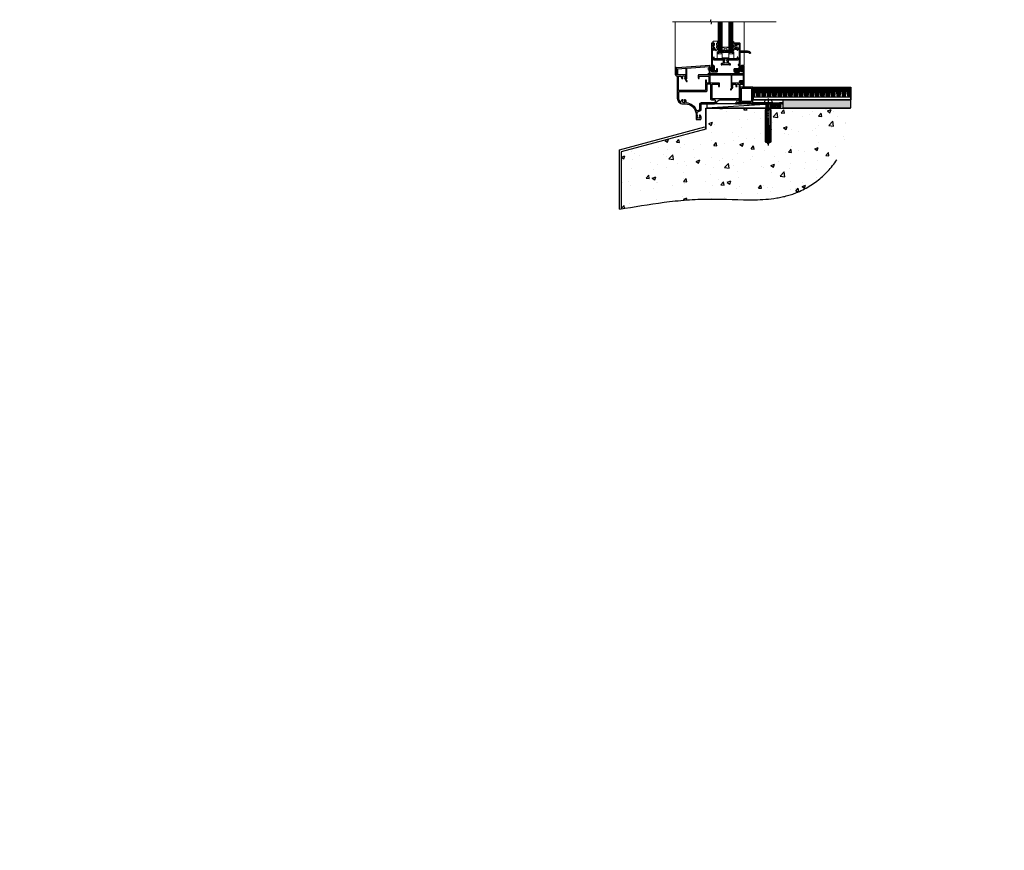
# Model space of a CAD drawing. Units: millimetres. Extents: x -1186 to 895045, y -1112 to 730.
# Drawn here: x 7777 to 8977, y -1112 to -99 of the extents above; entities that cross this region are included whole.
import ezdxf

# ---------------------------------------------------------------- set-up
doc = ezdxf.new("R2010")
doc.units = ezdxf.units.MM
for name, pattern in [('CENTER', [2, 1.25, -0.25, 0.25, -0.25]), ('CENTERLINE', [2, 1.25, -0.25, 0.25, -0.25]), ('Dashed', [564.444447, 282.222223, -282.222223])]:
    doc.linetypes.add(name, pattern=pattern)
doc.layers.add('Aluminium Systems Ltd Joinery Detail', color=7, linetype='Continuous')
doc.styles.get("Standard").update_dxf_attribs({"font": 'arial.ttf'})

# ---------------------------------------------------------------- blocks, each defined once
blk = doc.blocks.new('F152-20481')
for points in [[(15.9, 1.4, -0.414214), (15.4, 1.9), (15.4, 20, 0.414214), (14.9, 20.5), (0.5, 20.5, 0.414214), (0, 20), (0, 2, 0.414214), (0.5, 1.5), (13.1, 1.5, -0.414214), (13.6, 1), (13.6, 0.5, 0.414214), (14.1, 0), (51.1, 0, 0.414214), (51.6, 0.5), (51.6, 0.9, 0.414214), (51.1, 1.4), (47.6, 1.4), (46.6, 1), (40.6, 1), (39.6, 1.4)], [(13.3, 19, -0.414214), (13.8, 18.5), (13.8, 3.5, -0.414214), (13.3, 3), (2, 3, -0.414214), (1.5, 3.5), (1.5, 18.5, -0.414214), (2, 19)]]:
    blk.add_lwpolyline(points, format="xyb", close=True)
blk = doc.blocks.new('8x65 rawplug')
for p, q in [((-1.9, 0), (-1.9, -46.8)), ((1.9, 0), (1.9, -46.8))]:
    blk.add_line(p, q)
at = {"linetype": 'CENTERLINE'}
blk.add_line((0, 5.3), (0, -52.1), dxfattribs=at)
blk.add_lwpolyline([(4.6, 0), (4.6, 1.4, 0.269448), (3.8, 2.7, 0.057509), (2.6, 3.2, 0.072181), (2.1, 3.3), (-2.1, 3.3, 0.072181), (-2.6, 3.2, 0.057509), (-3.8, 2.7, 0.269448), (-4.6, 1.4), (-4.6, 0)], format="xyb", close=True)
blk.add_lwpolyline([(2.4, 0), (2.4, -45.9), (0, -50.1), (-2.4, -45.9), (-2.4, 0)])
at = {"color": 4, "linetype": 'Dashed', "elevation": 1}
blk.add_lwpolyline([(-3.7, -8.5), (-3.7, -47.5), (-0.2, -49.4), (3.4, -47.5), (3.4, -8.5)], close=True, dxfattribs=at)
for points in [[(-3.2, -8.5), (-3.2, -28.1), (-2.3, -29.3, -0.162386), (-2.2, -29.6), (-2.2, -32.2, -0.414214), (-2.7, -32.7), (-2.8, -32.7), (-2.8, -34.7, 0.236093), (-2.6, -35.1), (-2, -35.6, -0.236093), (-1.8, -36), (-1.8, -37.9, -0.618001), (-2.6, -38.3), (-2.8, -38.1), (-2.8, -40.3, 0.236093), (-2.6, -40.7), (-2, -41.2, -0.236093), (-1.8, -41.6), (-1.8, -43.5, -0.618001), (-2.6, -43.9), (-2.8, -43.7), (-2.8, -45.6, 0.472976), (-0.4, -47.5), (-0.4, -27.3), (0.1, -27.3), (0.1, -47.5, 0.472976), (2.5, -45.6), (2.5, -43.7), (2.2, -43.9, -0.618001), (1.4, -43.5), (1.4, -41.6, -0.236093), (1.6, -41.2), (2.3, -40.7, 0.236093), (2.5, -40.3), (2.5, -38.1), (2.2, -38.3, -0.618001), (1.4, -37.9), (1.4, -36, -0.236093), (1.6, -35.6), (2.3, -35.1, 0.236093), (2.5, -34.7), (2.5, -32.7), (2.4, -32.7, -0.414214), (1.9, -32.2), (1.9, -29.6, -0.162386), (2, -29.3), (2.9, -28.1), (2.9, -8.5)], [(-2.3, -38.4), (-2.7, -35.6), (-3.2, -32.3, 1), (-3.7, -32.3), (-3.2, -35.6), (-2.8, -38.1)], [(1.9, -38.4), (2.3, -35.6), (2.9, -32.3, -1), (3.4, -32.3), (2.8, -35.6), (2.5, -38.1)]]:
    blk.add_lwpolyline(points, format="xyb", dxfattribs=at)
blk = doc.blocks.new('F152 Sill Fixing')
at = {"layer": 'Aluminium Systems Ltd Joinery Detail', "color": 6}
for name, p in [('F152-20481', (0, -1.2)), ('8x65 rawplug', (34.1, 0.2))]:
    blk.add_blockref(name, p, dxfattribs=at)
blk = doc.blocks.new('CR35 F152 Sill Fixing Masonry')
at = {"layer": 'Aluminium Systems Ltd Joinery Detail'}
h = blk.add_hatch(dxfattribs=at)
h.set_pattern_fill('GRAVEL', color=256, scale=0.2)
h.set_pattern_definition([(228.0127875, (-4422.32023, -212.26448), (-40.640000003, -45.719999997), [0.683443, -67.660967]), (184.969741, (-4422.77743, -212.77248), (60.959999976, 5.080000289), [1.1728094, -116.108098]), (132.510447, (-4423.94583, -212.87408), (50.800000021, -55.87999998), [0.826963, -81.8694456]), (267.273689, (-4425.92703, -214.14408), (5.08000001, 101.6), [1.068009, -105.732875]), (292.833654, (-4425.97783, -215.21088), (-25.400000002, 60.959999999), [1.0472674, -103.6796155]), (357.273689, (-4425.57143, -216.17608), (-101.6, 5.08000001), [1.068009, -105.732875]), (37.6942405, (-4424.50463, -216.22688), (-66.039999997, -50.800000004), [1.4123873, -139.8262306]), (72.2553284, (-4423.38703, -215.36328), (35.5600000096, 111.759999997), [1.333439, -132.010513]), (121.4295656, (-4422.98063, -214.09328), (-40.640000006, 66.039999996), [1.071626, -106.0910914]), (175.236358, (-4423.53943, -213.1789), (55.88, -5.08000001), [1.2234266, -59.947874]), (222.397438, (-4424.75863, -213.07728), (-60.959999998, -55.880000002), [1.582156, -156.633545]), (138.814075, (-4420.89783, -214.1949), (-35.56, 30.48), [0.540009, -53.4611316]), (171.4692344, (-4421.30423, -213.83928), (66.040000002, -10.159999988), [1.027364, -101.709278]), (225, (-4422.3202, -213.687), (-7e-16, -5.08), [0.7184187, -6.465786]), (203.19859, (-4422.6758, -213.0773), (25.4, 10.16), [0.3868826, -38.301245]), (291.80141, (-4423.0314, -213.2297), (-5.08, 15.24), [0.547131, -26.809506]), (30.963757, (-4422.8282, -213.7377), (15.24, 10.16), [0.8886393, -28.7325963]), (161.56505, (-4422.0662, -213.2805), (10.16, -5.08), [0.642574, -15.421796]), (16.38954, (-4425.97783, -213.22968), (50.8, 15.24), [0.900176, -89.1176533]), (70.346176, (-4425.11423, -212.97568), (-20.320000002, -55.88), [0.755198, -74.7644314]), (293.19859, (-4422.0662, -212.2645), (-10.16, 25.4), [0.77376, -37.914367]), (343.61046, (-4421.76143, -212.97568), (-50.800000001, 15.239999996), [0.900176, -89.1176533]), (339.443955, (-4425.97783, -216.3793), (-25.4, 10.16), [0.8680704, -42.5354686]), (294.775141, (-4425.16503, -216.68408), (-25.40000003, 55.879999986), [0.727344, -72.007187]), (66.80141, (-4422.0154, -217.3445), (10.16, 25.4), [0.77376, -37.914367]), (17.354025, (-4421.71063, -216.63328), (-66.039999999, -20.320000004), [0.8515655, -84.304752]), (69.443955, (-4424.50463, -217.3445), (-10.16, -25.4), [0.434035, -42.969504]), (101.309932, (-4422.3202, -217.3445), (-5.08, 20.32), [0.259029, -25.64399]), (165.963757, (-4422.371, -217.0905), (15.24, -5.08), [1.0472674, -19.898109]), (186.009006, (-4423.38703, -216.83648), (50.8, 5.080000003), [0.970534, -96.08273]), (303.690068, (-4422.8282, -214.1949), (-5.08, 10.16), [0.732648, -17.583553]), (353.1572266, (-4422.42183, -214.80448), (86.3600000005, -10.1599999955), [1.2791135, -126.632018]), (60.945396, (-4421.15183, -214.9569), (-20.32, -35.56), [0.5230165, -51.7787846]), (90, (-4420.898, -214.4997), (-5.08, 5.08), [0.3048, -4.7752]), (120.256437, (-4423.48863, -216.68408), (20.319999998, -35.56), [0.705734, -69.8678815]), (48.0127875, (-4423.84423, -216.07448), (40.640000003, 45.719999997), [1.366886, -66.9775244]), (0, (-4422.93, -215.0585), (5.08, 5.08), [1.3208, -3.7592]), (325.3048465, (-4421.60903, -215.05848), (50.80000002, -35.559999973), [0.803219, -79.5186334]), (254.054604, (-4420.9486, -215.5157), (-5.08, -20.32), [0.739658, -36.2433]), (207.6459754, (-4421.15183, -216.22688), (-96.520000004, -50.799999993), [1.20429, -119.224929]), (175.4260787, (-4422.21863, -216.78568), (-66.04, 5.08), [1.274059, -126.131693])])
h.paths.add_polyline_path([(26.8, 3.8), (26.8, -6.2), (109.3, -6.2), (109.3, 3.8)])
h = blk.add_hatch(dxfattribs=at)
h.set_pattern_fill('HONEY', color=256, scale=0.25)
h.set_pattern_definition([(0, (-3175.6894, -2878.0381), (1.190625, 0.68740766), [0.79375, -1.5875]), (120, (-3175.6894, -2878.0381), (-1.190625, 0.68740767), [0.79375, -1.5875]), (60, (-3175.6894, -2878.0381), (3e-09, 1.37481533), [-1.5875, 0.79375])])
h.paths.add_polyline_path([(16.9, -3.7, 1), (11.9, -3.7, 1)])
h = blk.add_hatch(dxfattribs=at)
h.set_pattern_fill('ANSI37', color=0, scale=0.5)
h.set_pattern_definition([(45, (-3199.1797, -11430.4285), (-1.12253202, 1.12253202), []), (135, (-3199.1797, -11430.4285), (-1.12253202, -1.12253202), [])])
h.paths.add_polyline_path([(21.6, -6.2, 1), (21.6, -1.2), (14.5, -1.2, -1), (14.5, -6.2)])
for p, q in [((-9.3, 6.8, -3), (-8.9, 19.3, -3)), ((-8.8, 6.8, -3), (-8, 19.3, -3)), ((-8.4, 6.8, -3), (-7.3, 19.3, -3)), ((-8.1, 6.8, -3), (-6.9, 19.3, -3)), ((-7.8, 6.8, -3), (-6.4, 19.3, -3)), ((-4.5, 6.8, -3), (-6.4, 19.3, -3)), ((-4.2, 6.8, -3), (-5.9, 19.3, -3)), ((-3.9, 6.8, -3), (-5.5, 19.3, -3)), ((-3.5, 6.8, -3), (-4.8, 19.3, -3)), ((-3, 6.8, -3), (-3.9, 19.3, -3)), ((-2.8, 6.8, -3), (-2.4, 19.3, -3)), ((-2.3, 6.8, -3), (-1.5, 19.3, -3)), ((-1.9, 6.8, -3), (-0.8, 19.3, -3)), ((-1.6, 6.8, -3), (-0.4, 19.3, -3)), ((-1.3, 6.8, -3), (0.1, 19.3, -3)), ((2, 6.8, -3), (0.1, 19.3, -3)), ((2.3, 6.8, -3), (0.6, 19.3, -3)), ((2.6, 6.8, -3), (1, 19.3, -3)), ((3, 6.8, -3), (1.7, 19.3, -3)), ((3.5, 6.8, -3), (2.6, 19.3, -3)), ((3.7, 6.8, -3), (4.1, 19.3, -3)), ((4.2, 6.8, -3), (5, 19.3, -3)), ((4.6, 6.8, -3), (5.7, 19.3, -3)), ((4.9, 6.8, -3), (6.1, 19.3, -3)), ((5.2, 6.8, -3), (6.6, 19.3, -3)), ((8.5, 6.8, -3), (6.6, 19.3, -3)), ((8.8, 6.8, -3), (7.1, 19.3, -3)), ((9.1, 6.8, -3), (7.5, 19.3, -3)), ((9.5, 6.8, -3), (8.2, 19.3, -3)), ((10, 6.8, -3), (9.1, 19.3, -3)), ((10.2, 6.8, -3), (10.6, 19.3, -3)), ((10.7, 6.8, -3), (11.5, 19.3, -3)), ((11.2, 6.8, -3), (12.2, 19.3, -3)), ((11.4, 6.8, -3), (12.6, 19.3, -3)), ((11.8, 6.8, -3), (13.1, 19.3, -3)), ((15, 6.8, -3), (13.1, 19.3, -3)), ((15.3, 6.8, -3), (13.6, 19.3, -3)), ((15.6, 6.8, -3), (14.1, 19.3, -3)), ((16, 6.8, -3), (14.7, 19.3, -3)), ((16.5, 6.8, -3), (15.6, 19.3, -3)), ((16.7, 6.8, -3), (17.1, 19.3, -3)), ((17.2, 6.8, -3), (18, 19.3, -3)), ((17.7, 6.8, -3), (18.7, 19.3, -3)), ((17.9, 6.8, -3), (19.1, 19.3, -3)), ((18.3, 6.8, -3), (19.6, 19.3, -3)), ((21.5, 6.8, -3), (19.6, 19.3, -3)), ((21.8, 6.8, -3), (20.1, 19.3, -3)), ((22.1, 6.8, -3), (20.6, 19.3, -3)), ((22.5, 6.8, -3), (21.2, 19.3, -3)), ((23, 6.8, -3), (22.1, 19.3, -3)), ((23.2, 6.8, -3), (23.6, 19.3, -3)), ((23.7, 6.8, -3), (24.5, 19.3, -3)), ((24.2, 6.8, -3), (25.2, 19.3, -3)), ((24.4, 6.8, -3), (25.6, 19.3, -3)), ((24.8, 6.8, -3), (26.1, 19.3, -3)), ((28, 6.8, -3), (26.1, 19.3, -3)), ((28.3, 6.8, -3), (26.6, 19.3, -3)), ((28.6, 6.8, -3), (27.1, 19.3, -3)), ((29, 6.8, -3), (27.8, 19.3, -3)), ((29.5, 6.8, -3), (28.6, 19.3, -3)), ((29.7, 6.8, -3), (30.1, 19.3, -3)), ((30.2, 6.8, -3), (31, 19.3, -3)), ((30.7, 6.8, -3), (31.7, 19.3, -3)), ((31, 6.8, -3), (32.1, 19.3, -3)), ((31.3, 6.8, -3), (32.6, 19.3, -3)), ((34.5, 6.8, -3), (32.6, 19.3, -3)), ((34.8, 6.8, -3), (33.1, 19.3, -3)), ((35.1, 6.8, -3), (33.6, 19.3, -3)), ((35.5, 6.8, -3), (34.3, 19.3, -3)), ((36, 6.8, -3), (35.1, 19.3, -3)), ((36.2, 6.8, -3), (36.7, 19.3, -3)), ((36.7, 6.8, -3), (37.5, 19.3, -3)), ((37.2, 6.8, -3), (38.2, 19.3, -3)), ((37.5, 6.8, -3), (38.6, 19.3, -3)), ((37.8, 6.8, -3), (39.1, 19.3, -3)), ((41, 6.8, -3), (39.1, 19.3, -3)), ((41.3, 6.8, -3), (39.6, 19.3, -3)), ((41.6, 6.8, -3), (40.1, 19.3, -3)), ((42, 6.8, -3), (40.8, 19.3, -3)), ((42.6, 6.8, -3), (41.6, 19.3, -3)), ((42.7, 6.8, -3), (43.2, 19.3, -3)), ((43.2, 6.8, -3), (44, 19.3, -3)), ((43.7, 6.8, -3), (44.7, 19.3, -3)), ((44, 6.8, -3), (45.2, 19.3, -3)), ((44.3, 6.8, -3), (45.6, 19.3, -3)), ((47.5, 6.8, -3), (45.6, 19.3, -3)), ((47.8, 6.8, -3), (46.1, 19.3, -3)), ((48.1, 6.8, -3), (46.6, 19.3, -3)), ((48.5, 6.8, -3), (47.3, 19.3, -3)), ((49.1, 6.8, -3), (48.1, 19.3, -3)), ((49.2, 6.8, -3), (49.7, 19.3, -3)), ((49.7, 6.8, -3), (50.5, 19.3, -3)), ((50.2, 6.8, -3), (51.2, 19.3, -3)), ((50.5, 6.8, -3), (51.7, 19.3, -3)), ((50.8, 6.8, -3), (52.2, 19.3, -3)), ((54, 6.8, -3), (52.2, 19.3, -3)), ((54.3, 6.8, -3), (52.6, 19.3, -3)), ((54.6, 6.8, -3), (53.1, 19.3, -3)), ((55, 6.8, -3), (53.8, 19.3, -3)), ((55.6, 6.8, -3), (54.6, 19.3, -3)), ((55.7, 6.8, -3), (56.2, 19.3, -3)), ((56.3, 6.8, -3), (57, 19.3, -3)), ((56.7, 6.8, -3), (57.7, 19.3, -3)), ((57, 6.8, -3), (58.2, 19.3, -3)), ((57.3, 6.8, -3), (58.7, 19.3, -3)), ((60.5, 6.8, -3), (58.7, 19.3, -3)), ((60.8, 6.8, -3), (59.2, 19.3, -3)), ((61.1, 6.8, -3), (59.6, 19.3, -3)), ((61.5, 6.8, -3), (60.3, 19.3, -3)), ((62.1, 6.8, -3), (61.1, 19.3, -3)), ((62.2, 6.8, -3), (62.7, 19.3, -3)), ((62.8, 6.8, -3), (63.5, 19.3, -3)), ((63.2, 6.8, -3), (64.2, 19.3, -3)), ((63.5, 6.8, -3), (64.7, 19.3, -3)), ((63.8, 6.8, -3), (65.2, 19.3, -3)), ((67, 6.8, -3), (65.2, 19.3, -3)), ((67.3, 6.8, -3), (65.7, 19.3, -3)), ((67.6, 6.8, -3), (66.1, 19.3, -3)), ((68.1, 6.8, -3), (66.8, 19.3, -3)), ((68.6, 6.8, -3), (67.6, 19.3, -3)), ((68.7, 6.8, -3), (69.2, 19.3, -3)), ((69.3, 6.8, -3), (70, 19.3, -3)), ((69.7, 6.8, -3), (70.7, 19.3, -3)), ((70, 6.8, -3), (71.2, 19.3, -3)), ((70.3, 6.8, -3), (71.7, 19.3, -3)), ((73.5, 6.8, -3), (71.7, 19.3, -3)), ((73.8, 6.8, -3), (72.2, 19.3, -3)), ((74.1, 6.8, -3), (72.6, 19.3, -3)), ((74.6, 6.8, -3), (73.3, 19.3, -3)), ((75.1, 6.8, -3), (74.1, 19.3, -3)), ((75.2, 6.8, -3), (75.7, 19.3, -3)), ((75.8, 6.8, -3), (76.5, 19.3, -3)), ((76.2, 6.8, -3), (77.2, 19.3, -3)), ((76.5, 6.8, -3), (77.7, 19.3, -3)), ((76.8, 6.8, -3), (78.2, 19.3, -3)), ((80, 6.8, -3), (78.2, 19.3, -3)), ((80.4, 6.8, -3), (78.7, 19.3, -3)), ((80.6, 6.8, -3), (79.1, 19.3, -3)), ((81.1, 6.8, -3), (79.8, 19.3, -3)), ((81.6, 6.8, -3), (80.6, 19.3, -3)), ((81.7, 6.8, -3), (82.2, 19.3, -3)), ((82.3, 6.8, -3), (83, 19.3, -3)), ((82.7, 6.8, -3), (83.7, 19.3, -3)), ((83, 6.8, -3), (84.2, 19.3, -3)), ((83.3, 6.8, -3), (84.7, 19.3, -3)), ((86.5, 6.8, -3), (84.7, 19.3, -3)), ((86.9, 6.8, -3), (85.2, 19.3, -3)), ((87.1, 6.8, -3), (85.6, 19.3, -3)), ((87.6, 6.8, -3), (86.3, 19.3, -3)), ((88.1, 6.8, -3), (87.1, 19.3, -3)), ((88.2, 6.8, -3), (88.7, 19.3, -3)), ((88.8, 6.8, -3), (89.5, 19.3, -3)), ((89.2, 6.8, -3), (90.2, 19.3, -3)), ((89.5, 6.8, -3), (90.7, 19.3, -3)), ((89.8, 6.8, -3), (91.2, 19.3, -3)), ((93.1, 6.8, -3), (91.2, 19.3, -3)), ((93.4, 6.8, -3), (91.7, 19.3, -3)), ((93.6, 6.8, -3), (92.1, 19.3, -3)), ((94.1, 6.8, -3), (92.8, 19.3, -3)), ((94.6, 6.8, -3), (93.6, 19.3, -3)), ((94.8, 6.8, -3), (95.2, 19.3, -3)), ((95.3, 6.8, -3), (96.1, 19.3, -3)), ((95.7, 6.8, -3), (96.7, 19.3, -3)), ((96, 6.8, -3), (97.2, 19.3, -3)), ((96.3, 6.8, -3), (97.7, 19.3, -3)), ((99.6, 6.8, -3), (97.7, 19.3, -3)), ((99.9, 6.8, -3), (98.2, 19.3, -3)), ((100.1, 6.8, -3), (98.6, 19.3, -3)), ((100.6, 6.8, -3), (99.3, 19.3, -3)), ((101.1, 6.8, -3), (100.1, 19.3, -3)), ((101.3, 6.8, -3), (101.7, 19.3, -3)), ((101.8, 6.8, -3), (102.6, 19.3, -3)), ((102.2, 6.8, -3), (103.3, 19.3, -3)), ((102.5, 6.8, -3), (103.7, 19.3, -3)), ((102.8, 6.8, -3), (104.2, 19.3, -3)), ((106.1, 6.8, -3), (104.2, 19.3, -3)), ((106.4, 6.8, -3), (104.7, 19.3, -3)), ((106.7, 6.8, -3), (105.1, 19.3, -3)), ((107.1, 6.8, -3), (105.8, 19.3, -3)), ((107.6, 6.8, -3), (106.7, 19.3, -3)), ((107.8, 6.8, -3), (108.2, 19.3, -3)), ((108.3, 6.8, -3), (109.1, 19.3, -3)), ((108.7, 6.8, -3), (109.4, 14.4, -3)), ((-9.5, 6.8, -3), (-9.5, 7.1, -3)), ((109, 6.8, -3), (109.4, 10.4, -3)), ((109.3, 6.8, -3), (109.4, 7, -3))]:
    blk.add_line(p, q, dxfattribs=at)
at = {"layer": 'Aluminium Systems Ltd Joinery Detail', "color": 0}
blk.add_line((-66.1, -6.2, 4), (11.5, -1.2, 1), dxfattribs=at)
at = {"layer": 'Aluminium Systems Ltd Joinery Detail', "elevation": 0}
for points in [[(-9.5, 19.3), (109.4, 19.3), (109.4, 3.8), (-9.5, 3.8)], [(-9.5, 3.8), (109.4, 3.8), (109.4, 6.8), (-9.5, 6.8)], [(26.8, -6.2), (109.3, -6.2), (109.3, 3.8), (26.8, 3.8)]]:
    blk.add_lwpolyline(points, close=True, dxfattribs=at)
at = {"layer": 'Aluminium Systems Ltd Joinery Detail', "color": 0, "elevation": 4}
blk.add_lwpolyline([(-66.1, -6.2), (11.5, -6.2), (11.5, -1.2), (-66.1, -1.2)], close=True, dxfattribs=at)
at = {"layer": 'Aluminium Systems Ltd Joinery Detail', "elevation": 4}
blk.add_lwpolyline([(21.6, -6.2), (14.5, -6.2, 1), (14.5, -1.2), (21.6, -1.2, -1)], format="xyb", close=True, dxfattribs=at)
at = {"layer": 'Aluminium Systems Ltd Joinery Detail'}
blk.add_circle((14.4, -3.7, 1), 2.5, dxfattribs=at)
at = {"layer": 'Aluminium Systems Ltd Joinery Detail', "color": 6}
blk.add_blockref('F152 Sill Fixing', (-25.2, 0, 1), dxfattribs=at)
blk = doc.blocks.new('45mm Strapping Floor')
at = {"layer": 'Aluminium Systems Ltd Joinery Detail'}
h = blk.add_hatch(dxfattribs=at)
h.set_pattern_fill('AR-CONC', color=256, scale=0.25)
h.set_pattern_definition([(50, (-7461.36, 214.594), (45.54617, -3.98477), [4.7625, -52.3875]), (355, (-7461.36, 214.594), (-8.81086, 47.7642), [3.81, -41.91015]), (100.45144, (-7457.564, 214.26), (36.7353, 43.77944), [4.0475, -44.52256]), (46.1842, (-7461.36, 227.294), (67.76976, -10.5106), [7.14375, -78.58125]), (96.6356, (-7455.71, 226.42), (59.35103, 61.85653), [6.07126, -66.7839]), (351.1842, (-7461.36, 227.294), (59.35103, 61.8565), [5.715, -62.86493]), (21, (-7455.01, 224.12), (37.9036, -25.5663), [4.7625, -52.3875]), (326, (-7455.01, 224.12), (15.4505, 46.047), [3.81, -41.91]), (71.45144, (-7451.85, 221.99), (53.3541, 20.4807), [4.0475, -44.52248]), (37.5, (-7461.36, 214.594), (0.77215, 21.13876), [0, -41.402, 0, -42.545, 0, -42.06875]), (7.5, (-7461.36, 214.594), (16.704916, 25.045144), [0, -24.257, 0, -40.4495, 0, -16.03375]), (327.5, (-7475.52, 214.594), (33.89765, -1.432186), [0, -15.875, 0, -49.53, 0, -65.7225]), (317.5, (-7481.87, 214.594), (37.0323, 6.35662), [0, -20.6375, 0, -32.893, 0, -46.6725])])
edge = h.paths.add_edge_path()
edge.add_spline(control_points=[(-151.8, -112.6), (-116.4, -106.5), (-45.4, -94.6), (54.6, -109.8), (120.9, -51.9), (125.2, -9.2), (127.1, 9.8)], knot_values=[2.267613, 2.267613, 2.267613, 2.267613, 110.457271, 218.713228, 288.576299, 344.497426, 344.497426, 344.497426, 344.497426], degree=3, periodic=0)
edge.add_line((127.1, 9.8), (-48.8, 9.8))
edge.add_line((-48.8, 9.8), (-48.8, -15.2))
edge.add_line((-48.8, -15.2), (-151.8, -42.8))
edge.add_line((-151.8, -42.8), (-151.8, -112.6))
at = {"layer": 'Aluminium Systems Ltd Joinery Detail', "linetype": 'Dashed'}
for p, q in [((-154, -40.4, -1), (-49.7, -12.4, -1)), ((-154, -113, -1), (-154, -40.4, -1))]:
    blk.add_line(p, q, dxfattribs=at)
at = {"layer": 'Aluminium Systems Ltd Joinery Detail', "linetype": 'Dashed', "lineweight": 5, "ltscale": 0.01, "const_width": 0.25, "elevation": -0.7}
blk.add_lwpolyline([(127.1, 9.9), (-48.9, 9.9), (-48.9, -15.1), (-151.9, -42.7), (-151.9, -73.4)], dxfattribs=at)
at = {"layer": 'Aluminium Systems Ltd Joinery Detail', "linetype": 'Dashed', "elevation": -1}
for points in [[(72.2, 9.8), (-48.8, 9.8), (-48.8, -15.2), (-151.8, -42.8), (-151.8, -113)], [(127.1, 9.8), (127.1, 9.8), (-48.8, 9.8)]]:
    blk.add_lwpolyline(points, dxfattribs=at)
at = {"layer": 'Aluminium Systems Ltd Joinery Detail', "linetype": 'CENTER', "lineweight": 5, "ltscale": 3, "const_width": 0.5, "elevation": 1}
blk.add_lwpolyline([(127.1, 10.3), (-49.3, 10.3), (-49.3, -14.8)], dxfattribs=at)
at = {"layer": 'Aluminium Systems Ltd Joinery Detail', "linetype": 'Dashed'}
blk.add_spline([(-154, -113, -1), (-44.3, -100.5, -1), (63.6, -92, -1), (115.2, -44.9, -1), (127.1, 9.8, -1)], degree=3, dxfattribs=at)
blk = doc.blocks.new('F396')
at = {"flags": 128}
blk.add_lwpolyline([(16.1, 18.4), (16.1, 4.2, -0.198912), (15.9, 3.6), (15.2, 2.9), (16.7, 0.8, -1), (15.9, 0.2), (14.1, 2.9, -0.36397), (14.1, 3.2), (15.1, 4.3), (15.1, 18.4), (1.3, 18.4), (1.3, 10.9), (5.4, 10.9, -1), (5.4, 9.7), (1.3, 9.7), (1.3, 8.2), (0.5, 8.2, -0.414214), (0, 8.7), (0, 29.2, -0.414214), (0.5, 29.7), (3.1, 29.7, -0.414214), (3.6, 29.2), (3.6, 28, -1), (2.7, 28), (2.7, 28.7), (1.2, 28.7), (1.2, 23.3), (2.7, 23.3), (2.7, 23.9, -1), (3.6, 23.9), (3.6, 22.8, -0.414214), (3.1, 22.3), (1.3, 22.3), (1.3, 19.7), (41.6, 19.7), (41.6, 29.2, -0.434196), (42.1, 29.7), (81.9, 27, -0.39451), (82.4, 26.5), (82.4, 23.2), (82.1, 18.7, -0.967376), (81.1, 18.7), (81.1, 25.7), (71.1, 26.4), (71.1, 14.3), (72.1, 13.2, -0.36397), (72.1, 12.9), (70.3, 10.2, -1), (69.5, 10.8), (71, 12.9), (70.3, 13.6, -0.198912), (70.1, 14.2), (70.1, 26.5), (42.9, 28.3), (42.9, 19.4), (43.9, 19.4, -0.414214), (44.4, 18.9), (44.4, 18.9, -0.414214), (43.9, 18.4), (42.4, 18.4), (42.2, 18.4), (41.6, 19), (41.1, 19), (41.1, 18.4)], format="xyb", close=True, dxfattribs=at)
blk = doc.blocks.new('F329')
blk.add_lwpolyline([(17.1, 34), (17.1, 33.4, -1), (16.1, 33.4), (16.1, 33.8), (14.3, 33.8), (14.3, 28.8), (16.1, 28.8), (16.1, 29.2, -1), (17.1, 29.2), (17.1, 28.6), (18.6, 28.6), (18.6, 29.3, -1), (19.5, 29.3), (19.5, 28.6, -0.414214), (18.5, 27.6), (16.6, 27.6), (16.6, 26.5, -1), (15.8, 26.5), (15.8, 27.6), (14.3, 27.6), (14.3, 16.4), (15.8, 16.4), (15.8, 17.5, -1), (16.6, 17.5), (16.6, 16), (27.8, 16, -0.267949), (28.7, 15.5), (29.3, 14.5, -0.337702), (29.2, 13.5, 0.197279), (28.6, 12.3), (28.6, 10.4), (29, 10.4), (29.3, 10.8, 0.366708), (31.7, 10.8), (32, 10.4), (32.3, 10.4), (32.3, 12.3, 0.197279), (31.8, 13.5, -0.337702), (31.7, 14.5), (32.3, 15.5, -0.267949), (33.2, 16), (44.4, 16), (44.4, 17.5, -1), (45.2, 17.5), (45.2, 16.4), (46.7, 16.4), (46.7, 27.6), (45.2, 27.6), (45.2, 26.5, -1), (44.4, 26.5), (44.4, 27.6, -0.127017), (44.5, 28), (44.5, 29.3, -1), (45.4, 29.3), (45.4, 28.6), (46.9, 28.6), (46.9, 34), (45.4, 34), (45.4, 33.4, -1), (44.5, 33.4), (44.5, 34.5, -0.414214), (45, 35), (47.5, 35, -0.414214), (48, 34.5), (48, 5.8, -1), (47.1, 5.8), (47.1, 6.4), (45.6, 6.4), (45.6, 1), (47.1, 1), (47.1, 1.7, -1), (48, 1.7), (48, 0.5, -0.414214), (47.5, 0), (41.1, 0, -0.414214), (40.6, 0.5), (40.6, 3.3, -0.414214), (40.9, 3.6), (41.5, 3.6, -0.414214), (41.8, 3.3), (41.8, 1.2), (44.3, 1.2), (44.3, 6.7, -0.414214), (45.3, 7.7), (46.7, 7.7), (46.7, 15), (45.2, 15), (45.2, 14.9, -0.414214), (44.9, 14.6), (33.4, 14.6), (33.2, 14.2, -0.16038), (33.8, 12.3), (33.8, 10.2), (35.2, 10.2, -0.414214), (36.2, 9.2), (36.2, 8.8, -0.414214), (35.9, 8.5), (35.3, 8.5, -0.414214), (35, 8.8), (35, 9), (30.8, 9), (30.5, 9.3), (30.2, 9), (26, 9), (26, 8.8, -0.414214), (25.7, 8.5), (25.1, 8.5, -0.414214), (24.8, 8.8), (24.8, 9.2, -0.414214), (25.8, 10.2), (27.1, 10.2), (27.1, 12.3, -0.16038), (27.8, 14.2), (27.6, 14.6), (16.1, 14.6, -0.414214), (15.8, 14.9), (15.8, 15), (14.3, 15), (14.3, 8.8), (15, 8.8, -0.414214), (15.5, 8.3), (15.5, 8), (14.3, 8), (14.3, 3.6), (20.1, 3.6, -0.414214), (20.4, 3.3), (20.4, 0.5, -0.414214), (19.9, 0), (18.7, 0, -1), (18.7, 0.9), (19.4, 0.9), (19.4, 2.4), (14, 2.4), (14, 0.9), (14.6, 0.9, -1), (14.6, 0), (13.5, 0, -0.414214), (13, 0.5), (13, 23.3, 0.414214), (12.5, 23.8), (4.1, 23.8, 0.179032), (1, 22.6, -1), (0.2, 23.6, -0.179032), (4.1, 25), (13, 25), (13, 34.5, -0.414214), (13.5, 35), (19, 35, -0.414214), (19.5, 34.5), (19.5, 33.4, -1), (18.6, 33.4), (18.6, 34)], format="xyb", close=True)
blk = doc.blocks.new('SH251BX')
for p, q in [((-2.4, 5.5), (-1.2, 0.5)), ((-2, 5.6), (-1, 0.5)), ((-1.5, 5.7), (-0.8, 0.5)), ((-1.1, 5.7), (-0.6, 0.5)), ((-0.7, 5.8), (-0.3, 0.5)), ((-0.2, 6.8), (-0.1, 0.5)), ((0.2, 6.8), (0.1, 0.5)), ((0.7, 5.8), (0.3, 0.5)), ((1.1, 5.7), (0.6, 0.5)), ((1.5, 5.7), (0.8, 0.5)), ((2, 5.6), (1, 0.5)), ((2.4, 5.5), (1.3, 0.5))]:
    blk.add_line(p, q)
blk.add_lwpolyline([(2.4, 0), (2.4, 0.5), (-2.4, 0.5), (-2.4, 0)], close=True)
blk = doc.blocks.new('SH250B')
for p, q in [((-2.4, 5.5), (-1.2, 0.5)), ((-2, 5.6), (-1, 0.5)), ((-1.5, 5.7), (-0.8, 0.5)), ((-1.1, 5.7), (-0.6, 0.5)), ((-0.7, 5.8), (-0.3, 0.5)), ((-0.2, 5.8), (-0.1, 0.5)), ((0.2, 5.8), (0.1, 0.5)), ((0.7, 5.8), (0.3, 0.5)), ((1.1, 5.7), (0.6, 0.5)), ((1.5, 5.7), (0.8, 0.5)), ((2, 5.6), (1, 0.5)), ((2.4, 5.5), (1.3, 0.5))]:
    blk.add_line(p, q)
blk.add_lwpolyline([(-2.4, 0), (2.4, 0), (2.4, 0.5), (-2.4, 0.5)], close=True)
blk = doc.blocks.new('DY221-Comp')
blk.add_lwpolyline([(-1.8, -0.9), (-2.1, -1, 0.339454), (-2.2, -1.2), (-2.2, -1.8, -0.105249), (-2.3, -1.9), (-3.8, -5.3, -0.913392), (-4.7, -5), (-3.8, -1, 0.125736), (-3.8, -0.9), (-4, -0.1, -0.131652), (-4, 0.1), (-3.8, 0.9, 0.125736), (-3.8, 1), (-4.7, 5, -0.913392), (-3.8, 5.3), (-2.3, 1.9, -0.105249), (-2.2, 1.8), (-2.2, 1.2, 0.339454), (-2.1, 1), (-1.8, 0.9)], format="xyb")
blk.add_lwpolyline([(0, 1.1), (-0.3, 0), (0, -1.1), (0, -2.5), (-1, -2.5), (-1, -1.1, -0.447214), (-2.2, 0, -0.447214), (-1, 1.1), (-1, 2.5), (0, 2.5)], format="xyb", close=True)
blk = doc.blocks.new('DY445')
blk.add_lwpolyline([(4.7, 8.8), (6.2, 9.8), (6.2, 11.3), (0.3, 10.8, 0.36397), (0.1, 10.6), (0, 8.9), (1.7, 8.9), (1.7, 5.9), (0, 5.8), (0, 5.5), (2.5, 2.5), (1.9, 2.4), (1.9, 2.1), (3.8, 0), (4.2, 0), (6.2, 2), (6.2, 2.8), (4.7, 2.7), (4.7, 4.8), (6.2, 5.5), (6.2, 6.3), (4.7, 6.2)], format="xyb", close=True)
blk = doc.blocks.new('F306-20241')
for points in [[(77.5, 40.3, 0.666623), (77.7, 40), (77.9, 40), (77.9, 25.2), (45, 25.2), (45, 42.9), (52.7, 42.9), (52.7, 40.5, 0.414214), (53.2, 40), (53.5, 40, 0.414214), (54, 40.5), (54, 43.7, 0.414214), (53.5, 44.2), (42.5, 44.2), (42.5, 53.7, 0.414214), (42, 54.2), (28.5, 54.2, 0.414214), (28, 53.7), (28, 50.5, 0.414214), (28.5, 50), (28.8, 50, 0.414214), (29.3, 50.5), (29.3, 52.7), (39, 52.7, -0.414214), (41, 50.7), (41, 44.2), (38.1, 44.2), (38.1, 47.7, 0.414214), (37.8, 48), (37.1, 48, 0.414214), (36.8, 47.7), (36.8, 35.2), (3.9, 35.2), (3.9, 52.9), (7.4, 52.9), (7.4, 51.4, 0.106288), (7.7, 50.3, 0.294941), (8.1, 50), (9, 50, 0.666623), (9.1, 50.3, -0.197794), (8.7, 51.4), (8.7, 52.9), (8.9, 52.9), (9.2, 52.6, -0.36397), (11.2, 52.6), (11.5, 52.9), (11.7, 52.9), (11.7, 51.4, -0.197794), (11.3, 50.3, 0.666623), (11.4, 50), (12.5, 50, 0.414214), (13, 50.5), (13, 53.7, 0.414214), (12.5, 54.2), (2, 54.2, -0.414214), (1.5, 54.7), (1.5, 62.7, 0.414214), (1, 63.2), (0.5, 63.2, 0.414214), (0, 62.7), (0, 54.9, 0.414214), (2, 52.9), (2, 52.9), (2, 52.9, -0.414214), (2.5, 52.4), (2.5, 26, 0.414214), (9.5, 19), (9.8, 19), (10.6, 19), (12.3, 19, -0.414214), (25.3, 6), (25.3, 0.5, 0.414214), (25.8, 0), (30.9, 0, 0.414214), (31.4, 0.5), (31.4, 3, 0.170571), (30.7, 4.9, 1), (29.6, 4, -0.170571), (29.9, 3), (29.9, 1.5), (29.6, 1.5), (29.3, 1.8, -0.351364), (27.4, 1.8), (27.2, 1.5), (26.8, 1.5), (26.8, 3, -0.170571), (27.2, 4, 0.606196), (26.6, 5.2), (26.6, 9), (30.1, 10.3, 0.315299), (31.4, 12.1), (31.4, 18.5, -0.414214), (31.9, 19), (47.3, 19, 0.198912), (48.6, 19.6), (50.9, 21.8, -0.198913), (55.8, 23.9), (74.4, 23.9, 0.662135), (75.5, 23.3, -0.174689), (76.4, 23.7), (78, 23.7), (78, 23.5), (77.6, 23.2, -0.36397), (77.6, 21.2), (78, 20.9), (78, 20.6), (76.4, 20.6, -0.174689), (75.5, 21, 0.38705), (74.6, 21), (73.4, 19.8, 0.668179), (73.7, 19), (76, 19), (76.4, 19.4), (76.8, 19), (80.8, 19), (81.2, 19.4), (87.4, 19.4), (87.8, 19), (90.2, 19, 1), (90.2, 20.2), (79.3, 20.2), (79.3, 42.9), (82.8, 42.9), (82.8, 40.1, 0.414214), (83.3, 39.6), (83.6, 39.6, 0.414214), (84.1, 40.1), (84.1, 43.7, 0.414214), (83.6, 44.2), (69.5, 44.2, 0.414214), (69, 43.7), (69, 40.5, 0.414214), (69.5, 40), (69.8, 40, 0.414214), (70.3, 40.5), (70.3, 42.9), (73.7, 42.9), (73.7, 41.4, 0.106288), (73.9, 40.3, 0.294941), (74.4, 40), (75.2, 40, 0.666623), (75.3, 40.3, -0.197794), (74.9, 41.4), (74.9, 42.9), (75.2, 42.9), (75.4, 42.6, -0.36397), (77.4, 42.6), (77.7, 42.9), (78, 42.9), (78, 41.4, -0.197794)], [(8.7, 22.2), (8.7, 20.7), (8.9, 20.7), (9.1, 21.1, 0.388515), (11.2, 21.1), (11.4, 20.7), (11.7, 20.7), (11.7, 22.2, 0.172593), (11.4, 23.2, -1), (12.4, 24, -0.172593), (13.1, 22.2), (13.1, 20.4, -0.313805), (26.1, 10.3), (29.7, 11.6, 0.315299), (30, 12.1), (30, 18.5, -0.414214), (31.9, 20.4), (47.3, 20.4, 0.198912), (47.6, 20.5), (49, 21.9, 0.668179), (48.3, 23.6), (44.4, 23.6, -0.414214), (43.4, 24.6), (43.4, 42.8), (38.4, 42.8), (38.4, 34.6, -0.414214), (37.4, 33.6), (28.4, 33.6), (25.4, 33.8), (3.9, 33.8), (3.9, 26, 0.29503), (7.3, 20.9), (7.3, 22.2, -0.172593), (7.9, 24, -1), (9, 23.2, 0.172593)]]:
    blk.add_lwpolyline(points, format="xyb", close=True)
blk = doc.blocks.new('CR35 Double Hung Sill - Full Height')
at = {"layer": 'Aluminium Systems Ltd Joinery Detail', "lineweight": 5}
h = blk.add_hatch(dxfattribs=at)
h.set_pattern_fill('NET', color=256, scale=0.5, angle=-45)
h.set_pattern_definition([(315, (451.5429, -55.3525), (1.122532, 1.122532), []), (45, (451.5429, -55.3525), (-1.122532, 1.122532), [])])
edge = h.paths.add_edge_path()
edge.add_line((-73.5, 63.9), (-73.5, 63.8))
edge.add_arc((-62.9, 58.9), 11.7, 514.6724, 515.1681, ccw=False)
edge.add_line((-73.4, 63.9), (-73.5, 63.9))
edge = h.paths.add_edge_path()
edge.add_arc((-77.6, 45.9), 16.1, 435.6602, 464.3859)
edge.add_line((-81.6, 61.5), (-81.6, 64.4))
edge.add_line((-81.6, 64.4), (-73.6, 64.4))
edge.add_line((-73.6, 64.4), (-73.6, 61.5))
at = {"layer": 'Aluminium Systems Ltd Joinery Detail', "linetype": 'Continuous', "lineweight": 5}
for p, q in [((-138.8, 43.1, 1), (-138.8, 99.2, 1)), ((-54.7, 99.2, 1), (-54.7, 63.4, 1)), ((-54.7, 62.2, 1), (-54.7, 46.9, 1))]:
    blk.add_line(p, q, dxfattribs=at)
at = {"layer": 'Aluminium Systems Ltd Joinery Detail', "lineweight": 5, "ltscale": 3}
for p, q in [((-85.6, 61.5, 1), (-85.6, 99.2, 1)), ((-84.6, 61.5, 1), (-84.6, 99.2, 1)), ((-83.6, 61.5, 1), (-83.6, 99.2, 1)), ((-82.6, 61.5, 1), (-82.6, 99.2, 1)), ((-72.6, 61.5, 1), (-72.6, 99.2, 1)), ((-71.6, 61.5, 1), (-71.6, 99.2, 1)), ((-70.6, 61.5, 1), (-70.6, 99.2, 1)), ((-69.6, 61.5, 1), (-69.6, 99.2, 1))]:
    blk.add_line(p, q, dxfattribs=at)
at = {"layer": 'Aluminium Systems Ltd Joinery Detail', "lineweight": 5}
for p, q in [((-73.6, 68.3, 1), (-81.6, 64.4, 1)), ((-73.6, 64.4, 1), (-81.6, 68.3, 1))]:
    blk.add_line(p, q, dxfattribs=at)
at = {"layer": 'Aluminium Systems Ltd Joinery Detail', "linetype": 'Continuous', "lineweight": 5, "elevation": 1}
blk.add_lwpolyline([(-15.7, 99.2), (-94.3, 99.2), (-95.2, 96.4), (-95.4, 102), (-96.3, 99.2), (-142.1, 99.2)], dxfattribs=at)
at = {"layer": 'Aluminium Systems Ltd Joinery Detail', "lineweight": 5, "elevation": 1}
for points in [[(-86.6, 99.2), (-86.6, 61.5), (-85.6, 60.5), (-82.6, 60.5), (-81.6, 61.5), (-81.6, 99.2)], [(-73.6, 99.2), (-73.6, 61.5), (-72.6, 60.5), (-69.6, 60.5), (-68.6, 61.5), (-68.6, 99.2)]]:
    blk.add_lwpolyline(points, dxfattribs=at)
blk.add_lwpolyline([(-68.2, 62.5), (-68.2, 60.5), (-73.6, 60.5), (-73.6, 55.4), (-81.6, 55.3), (-81.5, 60.5), (-86.8, 60.5), (-86.8, 62.5, 1), (-87.7, 62.5), (-87.7, 54.4), (-67.3, 54.4), (-67.3, 62.5, 1)], format="xyb", close=True, dxfattribs=at)
blk.add_lwpolyline([(-73.6, 64.4), (-81.6, 64.4), (-81.6, 68.3), (-73.6, 68.3)], close=True, dxfattribs=at)
at = {"layer": 'Aluminium Systems Ltd Joinery Detail', "lineweight": 5}
blk.add_arc((-77.6, 44.6, 1), 17.4, 76.7546, 103.3133, dxfattribs=at)
at = {"color": 0}
blk.add_blockref('F306-20241', (-138.8, -19.6, 1), dxfattribs=at)
at = {"layer": 'Aluminium Systems Ltd Joinery Detail', "xscale": -1}
for name, p in [('F329', (-46.8, 38.4, 1)), ('F396', (-54.7, 16.4, 1))]:
    blk.add_blockref(name, p, dxfattribs=at)
at = {"layer": 'Aluminium Systems Ltd Joinery Detail'}
for name, p in [('DY445', (-93, 64.4, 1)), ('DY221-Comp', (-63.9, 69.7, 1))]:
    blk.add_blockref(name, p, dxfattribs=at)
at = {"layer": 'Aluminium Systems Ltd Joinery Detail', "xscale": -1}
for name, p, rotation in [('SH251BX', (-92.4, 42.1, 1), 90), ('SH250B', (-63.5, 40.8, 1), 180), ('SH250B', (-55.9, 42.4, 1), 90)]:
    blk.add_blockref(name, p, dxfattribs=dict(at, rotation=rotation))

msp = doc.modelspace()

# ---------------------------------------------------------------- block references
at = {"layer": 'Aluminium Systems Ltd Joinery Detail'}
for name, p in [('CR35 Double Hung Sill - Full Height', (8714.3, -201.1, 4)), ('CR35 F152 Sill Fixing Masonry', (8680, -200.6, 3))]:
    msp.add_blockref(name, p, dxfattribs=at)
at = {"layer": 'Aluminium Systems Ltd Joinery Detail', "color": 6}
msp.add_blockref('45mm Strapping Floor', (8661.4, -217.3, 1), dxfattribs=at)

# ---------------------------------------------------------------- texts
at = {"layer": 'Aluminium Systems Ltd Joinery Detail', "lineweight": 5, "insert": (-1200, -843.5), "char_height": 100, "width": 20353.083, "attachment_point": 1}
msp.add_mtext('\\pi8955.5;CONCRETE BLOCK CONSTRUCTION', dxfattribs=at)

doc.saveas('drawing.dxf')
